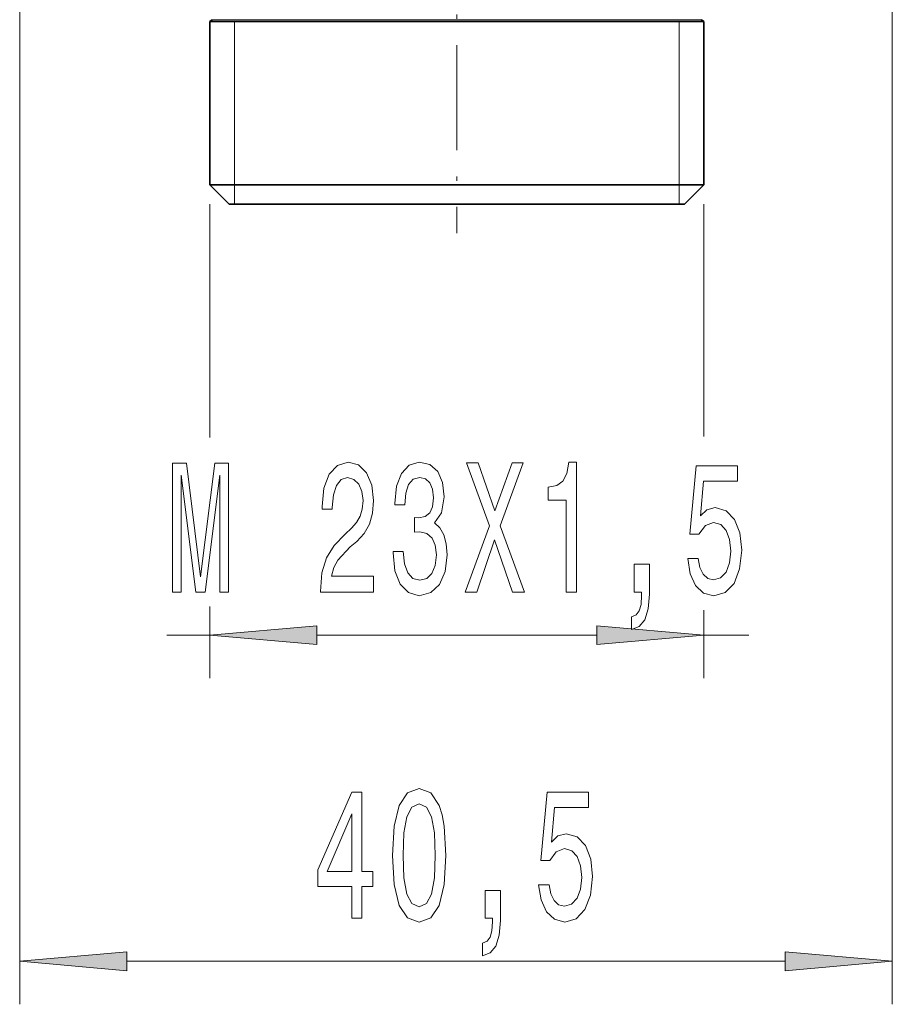
# Model space of a CAD drawing. Extents: x 0 to 210, y 0 to 297.
# Drawn here: x 39 to 59, y 129 to 152 of the extents above; entities that cross this region are included whole.
import ezdxf

# ---------------------------------------------------------------- set-up
doc = ezdxf.new("R2010")
doc.units = 0
doc.linetypes.add('DASHDOT', pattern=[18.5, 12, -3, 0.5, -3])

msp = doc.modelspace()

# ---------------------------------------------------------------- linework, layer by layer
at = {"color": 7, "lineweight": 13}
for p, q in [((59.309, 164.122), (59.309, 129.233)), ((39.006, 163.846), (39.006, 129.233)), ((51.907, 152.135), (43.482, 152.135)), ((44.002, 152.096), (44.002, 148.296)), ((44.002, 152.096), (44.002, 148.296)), ((54.872, 152.135), (51.907, 152.135)), ((54.352, 152.096), (54.352, 148.296)), ((54.352, 152.096), (54.352, 148.296)), ((44.002, 148.296), (44.002, 147.846)), ((44.002, 148.296), (44.002, 147.846)), ((54.352, 148.296), (54.352, 147.846)), ((54.352, 148.296), (54.352, 147.846)), ((43.427, 147.846), (43.427, 142.413)), ((54.927, 147.846), (54.927, 142.442)), ((43.427, 138.486), (43.427, 136.821)), ((54.927, 138.399), (54.927, 136.821)), ((42.432, 137.821), (43.427, 137.821)), ((45.917, 137.821), (52.436, 137.821)), ((54.927, 137.821), (55.973, 137.821)), ((41.496, 130.233), (56.819, 130.233))]:
    msp.add_line(p, q, dxfattribs=at)
at = {"color": 7, "linetype": 'DASHDOT', "lineweight": 13, "ltscale": 0.203661}
msp.add_line((49.177, 155.314), (49.177, 147.167), dxfattribs=at)
at = {"color": 7, "lineweight": 35}
for p, q in [((43.482, 152.135), (43.427, 152.096)), ((43.482, 152.135), (43.427, 152.096)), ((43.427, 152.096), (46.42, 152.096)), ((43.427, 152.096), (43.427, 148.296)), ((46.42, 152.096), (51.933, 152.096)), ((51.933, 152.096), (54.927, 152.096)), ((54.872, 152.135), (54.927, 152.096)), ((54.872, 152.135), (54.927, 152.096)), ((54.927, 152.096), (54.927, 148.296)), ((54.927, 152.096), (54.927, 148.296)), ((43.427, 148.296), (46.42, 148.296)), ((43.877, 147.846), (43.427, 148.296)), ((46.42, 148.296), (54.927, 148.296)), ((54.477, 147.846), (54.927, 148.296)), ((54.477, 147.846), (54.927, 148.296)), ((43.877, 147.846), (46.636, 147.846)), ((46.636, 147.846), (54.477, 147.846))]:
    msp.add_line(p, q, dxfattribs=at)
at = {"color": 7, "lineweight": 13}
for points in [[(42.565, 138.821), (42.764, 138.821), (42.764, 141.544), (43.101, 138.821), (43.324, 138.821), (43.659, 141.544), (43.659, 138.821), (43.861, 138.821), (43.861, 141.821), (43.545, 141.821), (43.213, 139.176), (42.884, 141.821), (42.565, 141.821)], [(46.003, 138.821), (47.24, 138.821), (47.24, 139.193), (46.262, 139.193), (46.317, 139.396), (46.41, 139.565), (46.698, 139.872), (46.851, 140.001), (47.022, 140.187), (47.144, 140.403), (47.214, 140.658), (47.24, 140.948), (47.196, 141.311), (47.074, 141.596), (46.887, 141.778), (46.646, 141.843), (46.397, 141.769), (46.208, 141.566), (46.086, 141.242), (46.044, 140.814), (46.044, 140.753), (46.28, 140.753), (46.28, 140.788), (46.304, 141.082), (46.374, 141.298), (46.485, 141.436), (46.633, 141.484), (46.784, 141.441), (46.895, 141.333), (46.968, 141.164), (46.994, 140.952), (46.975, 140.753), (46.926, 140.585), (46.843, 140.438), (46.729, 140.308), (46.576, 140.17), (46.322, 139.902), (46.143, 139.616), (46.037, 139.271), (46.003, 138.834)], [(47.694, 139.763), (47.694, 139.733), (47.735, 139.318), (47.857, 139.007), (48.049, 138.808), (48.303, 138.735), (48.573, 138.808), (48.775, 138.998), (48.905, 139.301), (48.951, 139.69), (48.931, 139.945), (48.874, 140.153), (48.78, 140.312), (48.656, 140.429), (48.824, 140.663), (48.884, 141.034), (48.845, 141.372), (48.734, 141.627), (48.552, 141.787), (48.303, 141.843), (48.07, 141.774), (47.891, 141.583), (47.774, 141.281), (47.735, 140.879), (47.735, 140.848), (47.966, 140.848), (47.987, 141.125), (48.054, 141.324), (48.163, 141.445), (48.316, 141.488), (48.451, 141.454), (48.549, 141.363), (48.609, 141.216), (48.632, 141.017), (48.609, 140.805), (48.547, 140.663), (48.438, 140.576), (48.29, 140.55), (48.189, 140.555), (48.189, 140.213), (48.316, 140.222), (48.479, 140.183), (48.601, 140.079), (48.674, 139.91), (48.7, 139.69), (48.671, 139.439), (48.596, 139.253), (48.477, 139.137), (48.319, 139.098), (48.155, 139.141), (48.036, 139.271), (47.961, 139.478), (47.932, 139.763)], [(49.371, 138.821), (49.644, 138.821), (50.056, 140.036), (50.476, 138.821), (50.751, 138.821), (50.188, 140.364), (50.722, 141.825), (50.461, 141.825), (50.064, 140.714), (49.675, 141.825), (49.402, 141.825), (49.934, 140.36)], [(51.723, 138.821), (51.959, 138.821), (51.959, 141.843), (51.783, 141.843), (51.736, 141.579), (51.643, 141.402), (51.5, 141.298), (51.303, 141.263), (51.303, 140.957), (51.723, 140.957)], [(54.549, 139.604), (54.606, 139.249), (54.734, 138.972), (54.92, 138.799), (55.159, 138.735), (55.421, 138.812), (55.626, 139.024), (55.755, 139.361), (55.805, 139.794), (55.761, 140.196), (55.636, 140.511), (55.442, 140.714), (55.19, 140.788), (54.996, 140.736), (54.845, 140.593), (54.918, 141.402), (55.706, 141.402), (55.706, 141.756), (54.744, 141.756), (54.601, 140.165), (54.809, 140.165), (54.959, 140.369), (55.151, 140.442), (55.317, 140.395), (55.444, 140.256), (55.525, 140.044), (55.553, 139.772), (55.525, 139.5), (55.442, 139.288), (55.315, 139.154), (55.151, 139.106), (55.014, 139.137), (54.907, 139.236), (54.83, 139.392), (54.791, 139.604)], [(53.302, 138.821), (53.476, 138.821), (53.476, 138.739), (53.463, 138.531), (53.422, 138.385), (53.349, 138.289), (53.24, 138.242), (53.24, 137.948), (53.419, 138.017), (53.551, 138.177), (53.632, 138.432), (53.66, 138.774), (53.66, 139.47), (53.302, 139.47)], [(45.917, 138.039), (43.427, 137.821), (45.917, 137.603)], [(52.436, 137.603), (54.927, 137.821), (52.436, 138.039)], [(47.677, 132.698), (47.716, 132.02), (47.838, 131.535), (48.032, 131.242), (48.302, 131.146), (48.569, 131.242), (48.764, 131.535), (48.883, 132.02), (48.924, 132.698), (48.883, 133.373), (48.834, 133.641), (48.764, 133.861), (48.569, 134.155), (48.302, 134.255), (48.032, 134.155), (47.838, 133.857), (47.716, 133.373)], [(46.733, 131.233), (46.967, 131.233), (46.967, 131.976), (47.223, 131.976), (47.223, 132.322), (46.967, 132.322), (46.967, 134.168), (46.731, 134.168), (45.942, 132.357), (45.942, 131.976), (46.733, 131.976)], [(51.081, 132.015), (51.138, 131.661), (51.266, 131.384), (51.452, 131.211), (51.691, 131.146), (51.953, 131.224), (52.158, 131.436), (52.287, 131.773), (52.337, 132.206), (52.293, 132.608), (52.168, 132.923), (51.974, 133.126), (51.722, 133.2), (51.528, 133.148), (51.377, 133.005), (51.45, 133.814), (52.238, 133.814), (52.238, 134.168), (51.276, 134.168), (51.133, 132.577), (51.341, 132.577), (51.491, 132.78), (51.683, 132.854), (51.849, 132.806), (51.976, 132.668), (52.057, 132.456), (52.085, 132.184), (52.057, 131.912), (51.974, 131.7), (51.847, 131.566), (51.683, 131.518), (51.546, 131.548), (51.439, 131.648), (51.362, 131.804), (51.323, 132.015)], [(47.926, 132.698), (47.947, 133.221), (48.011, 133.597), (48.128, 133.818), (48.302, 133.896), (48.473, 133.818), (48.59, 133.597), (48.655, 133.221), (48.675, 132.698), (48.655, 132.171), (48.59, 131.795), (48.473, 131.574), (48.302, 131.501), (48.128, 131.574), (48.011, 131.795), (47.947, 132.171)], [(46.16, 132.322), (46.733, 133.667), (46.733, 132.322)], [(49.834, 131.233), (50.008, 131.233), (50.008, 131.151), (49.995, 130.943), (49.954, 130.796), (49.881, 130.701), (49.772, 130.654), (49.772, 130.36), (49.951, 130.429), (50.083, 130.589), (50.164, 130.844), (50.192, 131.185), (50.192, 131.881), (49.834, 131.881)], [(41.496, 130.451), (39.006, 130.233), (41.496, 130.015)], [(56.819, 130.015), (59.309, 130.233), (56.819, 130.451)]]:
    msp.add_lwpolyline(points, close=True, dxfattribs=at)
for points in [[(45.917, 138.039), (43.427, 137.821), (45.917, 138.039), (45.917, 137.603)], [(52.436, 137.603), (54.927, 137.821), (52.436, 137.603), (52.436, 138.039)], [(41.496, 130.451), (39.006, 130.233), (41.496, 130.451), (41.496, 130.015)], [(56.819, 130.015), (59.309, 130.233), (56.819, 130.015), (56.819, 130.451)]]:
    msp.add_solid(points, dxfattribs=at)

doc.saveas('drawing.dxf')
